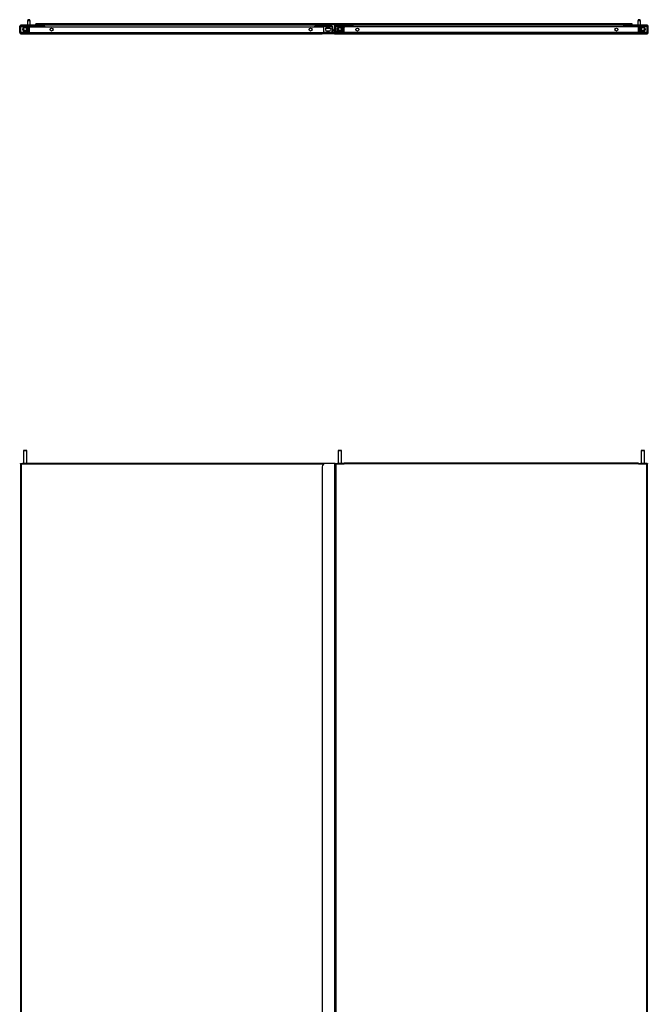
# Model space of a CAD drawing. Units: inches. Extents: x -78 to 174, y -23 to 123.
# Drawn here: x -26 to 21, y 50 to 123 of the extents above; entities that cross this region are included whole.
import ezdxf

# ---------------------------------------------------------------- set-up
doc = ezdxf.new("R2010")
doc.units = ezdxf.units.IN
doc.header["$MEASUREMENT"] = 0
doc.layers.add('TFR-TRI', color=7, linetype='CONTINUOUS')

msp = doc.modelspace()

# ---------------------------------------------------------------- linework, layer by layer
at = {"layer": 'TFR-TRI', "color": 3, "linetype": 'Continuous'}
for p, q in [((-25.157, 122.991), (-25.187, 122.962)), ((-25.153, 123.05), (-25.157, 123.045)), ((-25.157, 123.045), (-25.157, 122.991)), ((-25.123, 123.045), (-25.157, 123.045)), ((-25.157, 122.991), (-25.137, 122.991)), ((-25.153, 123.05), (-25.134, 123.05)), ((-25.137, 122.991), (-25.089, 122.991)), ((-25.134, 123.05), (-25.089, 123.05)), ((-25.054, 123.045), (-25.123, 123.045)), ((-25.089, 123.05), (-25.043, 123.05)), ((-25.089, 122.991), (-25.04, 122.991)), ((-25.02, 123.045), (-25.054, 123.045)), ((-25.043, 123.05), (-25.025, 123.05)), ((-25.04, 122.991), (-25.02, 122.991)), ((-25.02, 123.045), (-25.025, 123.05)), ((-25.02, 122.991), (-25.02, 123.045)), ((-24.99, 122.962), (-25.02, 122.991)), ((20.197, 122.991), (20.167, 122.962)), ((20.202, 123.05), (20.197, 123.045)), ((20.197, 123.045), (20.197, 122.991)), ((20.231, 123.045), (20.197, 123.045)), ((20.197, 122.991), (20.217, 122.991)), ((20.202, 123.05), (20.221, 123.05)), ((20.217, 122.991), (20.266, 122.991)), ((20.221, 123.05), (20.266, 123.05)), ((20.3, 123.045), (20.231, 123.045)), ((20.266, 123.05), (20.311, 123.05)), ((20.266, 122.991), (20.314, 122.991)), ((20.335, 123.045), (20.3, 123.045)), ((20.311, 123.05), (20.33, 123.05)), ((20.314, 122.991), (20.335, 122.991)), ((20.335, 123.045), (20.33, 123.05)), ((20.335, 122.991), (20.335, 123.045)), ((20.364, 122.962), (20.335, 122.991)), ((-25.226, 122.452), (-25.255, 122.485)), ((-25.228, 122.455), (-25.254, 122.484)), ((-25.228, 122.455), (-25.248, 122.478)), ((-25.187, 122.962), (-25.187, 122.641)), ((-25.138, 122.962), (-25.187, 122.962)), ((-25.039, 122.962), (-25.138, 122.962)), ((-24.99, 122.962), (-25.039, 122.962)), ((-24.99, 122.641), (-24.99, 122.962)), ((-24.667, 122.614), (-24.747, 122.587)), ((-24.747, 122.587), (-24.747, 122.574)), ((-24.71, 122.587), (-24.747, 122.587)), ((-24.622, 122.587), (-24.71, 122.587)), ((-24.667, 122.614), (-24.654, 122.614)), ((-24.654, 122.614), (-24.622, 122.614)), ((-24.622, 122.614), (-24.59, 122.614)), ((-24.534, 122.587), (-24.622, 122.587)), ((-24.59, 122.614), (-24.577, 122.614)), ((-24.497, 122.587), (-24.577, 122.614)), ((-24.497, 122.587), (-24.534, 122.587)), ((-24.497, 122.574), (-24.497, 122.587)), ((-2.365, 122.4), (-2.392, 122.32)), ((-2.392, 122.307), (-2.392, 122.32)), ((-2.392, 122.275), (-2.392, 122.307)), ((-2.392, 122.243), (-2.392, 122.275)), ((-2.392, 122.23), (-2.392, 122.243)), ((-2.352, 122.4), (-2.365, 122.4)), ((-2.365, 122.4), (-2.365, 122.363)), ((-2.365, 122.363), (-2.365, 122.275)), ((-2.365, 122.275), (-2.365, 122.186)), ((-2.159, 122.337), (-2.281, 122.337)), ((-1.83, 122.455), (-1.856, 122.484)), ((-1.828, 122.452), (-1.852, 122.48)), ((-1.83, 122.455), (-1.85, 122.478)), ((-1.269, 122.614), (-1.349, 122.587)), ((-1.349, 122.587), (-1.349, 122.574)), ((-1.313, 122.587), (-1.349, 122.587)), ((-1.224, 122.587), (-1.313, 122.587)), ((-1.269, 122.614), (-1.256, 122.614)), ((-1.256, 122.614), (-1.224, 122.614)), ((-1.224, 122.614), (-1.193, 122.614)), ((-1.136, 122.587), (-1.224, 122.587)), ((-1.193, 122.614), (-1.179, 122.614)), ((-1.099, 122.587), (-1.179, 122.614)), ((-1.099, 122.587), (-1.136, 122.587)), ((-1.099, 122.574), (-1.099, 122.587)), ((19.754, 122.614), (19.674, 122.587)), ((19.674, 122.587), (19.674, 122.574)), ((19.711, 122.587), (19.674, 122.587)), ((19.799, 122.587), (19.711, 122.587)), ((19.754, 122.614), (19.767, 122.614)), ((19.767, 122.614), (19.799, 122.614)), ((19.799, 122.614), (19.831, 122.614)), ((19.888, 122.587), (19.799, 122.587)), ((19.831, 122.614), (19.844, 122.614)), ((19.924, 122.587), (19.844, 122.614)), ((19.924, 122.587), (19.888, 122.587)), ((19.924, 122.574), (19.924, 122.587)), ((20.167, 122.962), (20.167, 122.641)), ((20.217, 122.962), (20.167, 122.962)), ((20.315, 122.962), (20.217, 122.962)), ((20.364, 122.962), (20.315, 122.962)), ((20.364, 122.641), (20.364, 122.962)), ((20.416, 122.468), (20.404, 122.452)), ((20.425, 122.478), (20.416, 122.468)), ((20.417, 122.468), (20.416, 122.468)), ((20.419, 122.467), (20.417, 122.468)), ((-2.392, 122.23), (-2.365, 122.15)), ((-2.365, 122.186), (-2.365, 122.15)), ((-2.365, 122.15), (-2.352, 122.15)), ((-2.281, 122.212), (-2.107, 122.212)), ((-2.107, 122.216), (-2.107, 122.226)), ((-2.107, 122.212), (-2.107, 122.216))]:
    msp.add_line(p, q, dxfattribs=at)
at = {"layer": 'TFR-TRI', "color": 151, "linetype": 'Continuous'}
for p, q in [((-25.695, 122.641), (-25.774, 122.562)), ((-25.774, 122.086), (-25.774, 122.562)), ((-24.577, 122.641), (-25.695, 122.641)), ((-24.577, 122.708), (-24.577, 122.735)), ((19.754, 122.735), (-24.577, 122.735)), ((-24.577, 122.641), (-24.577, 122.708)), ((-2.608, 122.641), (-24.577, 122.641)), ((-2.656, 122.385), (-3.044, 122.385)), ((-2.791, 122.493), (-2.909, 122.493)), ((19.754, 122.641), (-2.325, 122.641)), ((-2.157, 122.385), (-2.166, 122.385)), ((19.754, 122.708), (19.754, 122.735)), ((19.754, 122.641), (19.754, 122.708)), ((20.872, 122.641), (19.754, 122.641)), ((20.951, 122.562), (20.872, 122.641)), ((20.951, 122.086), (20.951, 122.562)), ((-25.774, 122.086), (-25.71, 122.086)), ((-25.679, 122.004), (-25.679, 122.039)), ((-25.679, 121.991), (-25.679, 122.004)), ((-25.679, 121.991), (-3.297, 121.991)), ((-25.057, 122.086), (-25.678, 122.086)), ((-2.542, 122.086), (-3.163, 122.086)), ((-2.909, 122.218), (-2.791, 122.218)), ((-2.352, 122.086), (-2.51, 122.086)), ((-2.384, 121.991), (20.856, 121.991)), ((-1.66, 122.086), (-2.281, 122.086)), ((20.855, 122.086), (20.234, 122.086)), ((20.856, 122.004), (20.856, 122.039)), ((20.856, 121.991), (20.856, 122.004)), ((20.951, 122.086), (20.887, 122.086))]:
    msp.add_line(p, q, dxfattribs=at)
at = {"layer": 'TFR-TRI', "color": 2, "linetype": 'Continuous'}
for p, q in [((-25.711, 122.121), (-25.711, 122.511)), ((-25.679, 122.511), (-25.711, 122.511)), ((-25.679, 122.121), (-25.679, 122.511)), ((-25.648, 122.543), (-25.648, 122.574)), ((-25.648, 122.574), (-24.372, 122.574)), ((-25.648, 122.543), (-24.372, 122.543)), ((-25.018, 122.511), (-25.057, 122.472)), ((-25.057, 122.094), (-25.057, 122.472)), ((-25.018, 122.511), (-3.203, 122.511)), ((-24.372, 122.543), (-24.372, 122.574)), ((-3.848, 122.543), (-3.848, 122.574)), ((-2.573, 122.574), (-3.848, 122.574)), ((-2.573, 122.543), (-3.848, 122.543)), ((-3.163, 122.472), (-3.203, 122.511)), ((-3.163, 122.094), (-3.163, 122.472)), ((-2.573, 122.543), (-2.573, 122.574)), ((-2.541, 122.121), (-2.541, 122.511)), ((-2.541, 122.511), (-2.51, 122.511)), ((-2.51, 122.121), (-2.51, 122.511)), ((-2.313, 122.121), (-2.313, 122.511)), ((-2.313, 122.511), (-2.281, 122.511)), ((-2.281, 122.121), (-2.281, 122.511)), ((-2.25, 122.574), (-2.25, 122.543)), ((-2.25, 122.574), (-0.974, 122.574)), ((-2.25, 122.543), (-0.974, 122.543)), ((-1.62, 122.511), (-1.659, 122.472)), ((-1.659, 122.094), (-1.659, 122.472)), ((20.195, 122.511), (-1.62, 122.511)), ((-0.974, 122.574), (-0.974, 122.543)), ((20.825, 122.574), (19.549, 122.574)), ((19.549, 122.574), (19.549, 122.543)), ((20.825, 122.543), (19.549, 122.543)), ((20.234, 122.472), (20.195, 122.511)), ((20.234, 122.094), (20.234, 122.472)), ((20.825, 122.574), (20.825, 122.543)), ((20.856, 122.121), (20.856, 122.511)), ((20.888, 122.511), (20.856, 122.511)), ((20.888, 122.121), (20.888, 122.511)), ((-25.711, 122.094), (-25.711, 122.121)), ((-25.711, 122.121), (-25.679, 122.121)), ((-25.679, 122.094), (-25.711, 122.094)), ((-25.679, 122.121), (-25.679, 122.094)), ((-25.057, 122.062), (-25.648, 122.062)), ((-25.648, 122.062), (-25.648, 122.031)), ((-25.648, 122.031), (-25.057, 122.031)), ((-25.057, 122.049), (-25.057, 122.094)), ((-25.057, 122.094), (-3.163, 122.094)), ((-25.057, 122.031), (-25.057, 122.049)), ((-25.057, 122.031), (-3.163, 122.031)), ((-3.163, 122.049), (-3.163, 122.094)), ((-2.573, 122.062), (-3.163, 122.062)), ((-3.163, 122.031), (-3.163, 122.049)), ((-2.573, 122.062), (-2.573, 122.031)), ((-2.541, 122.094), (-2.541, 122.121)), ((-2.541, 122.121), (-2.51, 122.121)), ((-2.541, 122.094), (-2.51, 122.094)), ((-2.51, 122.121), (-2.51, 122.094)), ((-2.313, 122.094), (-2.313, 122.121)), ((-2.313, 122.121), (-2.281, 122.121)), ((-2.313, 122.094), (-2.281, 122.094)), ((-2.281, 122.121), (-2.281, 122.094)), ((-1.659, 122.062), (-2.25, 122.062)), ((-2.25, 122.062), (-2.25, 122.031)), ((-2.25, 122.031), (-1.659, 122.031)), ((-1.659, 122.049), (-1.659, 122.094)), ((20.234, 122.094), (-1.659, 122.094)), ((-1.659, 122.031), (-1.659, 122.049)), ((20.234, 122.031), (-1.659, 122.031)), ((20.234, 122.049), (20.234, 122.094)), ((20.825, 122.062), (20.234, 122.062)), ((20.234, 122.031), (20.234, 122.049)), ((20.234, 122.031), (20.825, 122.031)), ((20.825, 122.062), (20.825, 122.031)), ((20.856, 122.094), (20.856, 122.121)), ((20.856, 122.121), (20.888, 122.121)), ((20.888, 122.094), (20.856, 122.094)), ((20.888, 122.121), (20.888, 122.094)), ((-25.711, 90.025), (-25.711, 90.053)), ((-25.711, 90.053), (-25.679, 90.053)), ((-25.679, 90.053), (-25.679, 90.025)), ((-25.679, 90.053), (-25.67, 90.053)), ((-25.67, 90.053), (-25.648, 90.053)), ((-25.648, 90.025), (-25.648, 90.053)), ((-25.648, 90.053), (-25.557, 90.053)), ((-25.057, 90.07), (-25.057, 90.088)), ((-25.057, 90.088), (-3.163, 90.088)), ((-25.057, 90.025), (-25.057, 90.07)), ((-3.163, 90.071), (-3.163, 90.088)), ((-3.163, 90.029), (-3.163, 90.071)), ((-3.061, 90.053), (-3.163, 90.053)), ((-2.313, 90.053), (-2.281, 90.053)), ((-2.281, 90.053), (-2.281, 90.025)), ((-2.281, 90.053), (-2.272, 90.053)), ((-2.272, 90.053), (-2.25, 90.053)), ((-2.25, 90.053), (-2.25, 90.025)), ((-2.25, 90.053), (-2.159, 90.053)), ((-1.659, 90.07), (-1.659, 90.088)), ((20.234, 90.088), (-1.659, 90.088)), ((-1.659, 90.025), (-1.659, 90.07)), ((20.234, 90.07), (20.234, 90.088)), ((20.234, 90.025), (20.234, 90.07)), ((20.825, 90.053), (20.734, 90.053)), ((20.825, 90.053), (20.825, 90.025)), ((20.847, 90.053), (20.825, 90.053)), ((20.856, 90.053), (20.847, 90.053)), ((20.856, 90.025), (20.856, 90.053)), ((20.856, 90.053), (20.888, 90.053)), ((20.888, 90.053), (20.888, 90.025)), ((-25.711, 90.025), (-25.711, 14.921)), ((-25.692, 90.025), (-25.711, 90.025)), ((-25.648, 90.025), (-25.692, 90.025)), ((-25.648, 90.025), (-25.057, 90.025)), ((-25.648, 14.921), (-25.648, 90.025)), ((-25.057, 90.025), (-3.172, 90.025)), ((-2.295, 90.025), (-2.313, 90.025)), ((-2.25, 90.025), (-2.295, 90.025)), ((-2.25, 90.025), (-1.659, 90.025)), ((-2.25, 14.921), (-2.25, 90.025)), ((20.234, 90.025), (-1.659, 90.025)), ((20.234, 90.025), (20.825, 90.025)), ((20.825, 90.025), (20.825, 14.921)), ((20.825, 90.025), (20.869, 90.025)), ((20.869, 90.025), (20.888, 90.025)), ((20.888, 14.921), (20.888, 90.025))]:
    msp.add_line(p, q, dxfattribs=at)
at = {"layer": 'TFR-TRI', "color": 95, "linetype": 'Continuous'}
for p, q in [((-24.37, 122.543), (-25.37, 122.543)), ((-25.045, 122.484), (-25.37, 122.484)), ((-25.265, 122.429), (-25.217, 122.463)), ((-24.37, 122.543), (-24.37, 122.511)), ((-0.972, 122.543), (-1.972, 122.543)), ((-1.648, 122.484), (-1.972, 122.484)), ((-1.867, 122.429), (-1.819, 122.463)), ((-0.972, 122.543), (-0.972, 122.511)), ((19.547, 122.543), (20.547, 122.543)), ((19.547, 122.511), (19.547, 122.543)), ((20.222, 122.484), (20.547, 122.484)), ((20.394, 122.463), (20.442, 122.429)), ((-25.557, 90.053), (-25.557, 90.025)), ((-25.521, 90.053), (-25.557, 90.053)), ((-25.428, 90.053), (-25.521, 90.053)), ((-25.312, 90.053), (-25.428, 90.053)), ((-25.219, 90.053), (-25.312, 90.053)), ((-25.183, 90.053), (-25.219, 90.053)), ((-25.183, 90.025), (-25.183, 90.053)), ((-25.057, 90.053), (-25.183, 90.053)), ((-2.159, 90.053), (-2.159, 90.025)), ((-2.124, 90.053), (-2.159, 90.053)), ((-2.03, 90.053), (-2.124, 90.053)), ((-1.915, 90.053), (-2.03, 90.053)), ((-1.821, 90.053), (-1.915, 90.053)), ((-1.785, 90.053), (-1.821, 90.053)), ((-1.785, 90.025), (-1.785, 90.053)), ((-1.659, 90.053), (-1.785, 90.053)), ((20.234, 90.053), (20.36, 90.053)), ((20.36, 90.053), (20.36, 90.025)), ((20.396, 90.053), (20.36, 90.053)), ((20.49, 90.053), (20.396, 90.053)), ((20.605, 90.053), (20.49, 90.053)), ((20.699, 90.053), (20.605, 90.053)), ((20.734, 90.053), (20.699, 90.053)), ((20.734, 90.025), (20.734, 90.053))]:
    msp.add_line(p, q, dxfattribs=at)
at = {"layer": 'TFR-TRI', "color": 153, "linetype": 'Continuous'}
for p, q in [((-25.199, 122.483), (-25.26, 122.483)), ((-25.134, 122.483), (-25.199, 122.483)), ((-25.045, 122.483), (-25.134, 122.483)), ((-25.134, 122.483), (-25.134, 122.446)), ((-25.134, 122.446), (-25.134, 122.356)), ((-25.134, 122.356), (-25.134, 122.265)), ((-25.134, 122.265), (-25.134, 122.228)), ((-1.802, 122.483), (-1.862, 122.483)), ((-1.736, 122.483), (-1.802, 122.483)), ((-1.648, 122.483), (-1.736, 122.483)), ((-1.736, 122.483), (-1.736, 122.446)), ((-1.736, 122.446), (-1.736, 122.356)), ((-1.736, 122.356), (-1.736, 122.265)), ((-1.736, 122.265), (-1.736, 122.228)), ((20.311, 122.483), (20.223, 122.483)), ((20.311, 122.483), (20.223, 122.483)), ((20.376, 122.483), (20.311, 122.483)), ((20.376, 122.483), (20.311, 122.483)), ((20.311, 122.446), (20.311, 122.483)), ((20.311, 122.356), (20.311, 122.446)), ((20.311, 122.265), (20.311, 122.356)), ((20.311, 122.228), (20.311, 122.265)), ((20.436, 122.483), (20.376, 122.483)), ((20.436, 122.483), (20.376, 122.483)), ((-25.234, 122.228), (-25.185, 122.228)), ((-25.234, 122.228), (-25.185, 122.228)), ((-25.185, 122.228), (-25.134, 122.228)), ((-25.185, 122.228), (-25.134, 122.228)), ((-25.134, 122.228), (-25.057, 122.228)), ((-25.134, 122.228), (-25.057, 122.228)), ((-1.836, 122.228), (-1.787, 122.228)), ((-1.836, 122.228), (-1.787, 122.228)), ((-1.787, 122.228), (-1.736, 122.228)), ((-1.787, 122.228), (-1.736, 122.228)), ((-1.736, 122.228), (-1.659, 122.228)), ((-1.736, 122.228), (-1.659, 122.228)), ((20.234, 122.228), (20.311, 122.228)), ((20.311, 122.228), (20.362, 122.228)), ((20.362, 122.228), (20.411, 122.228)), ((-25.498, 91.027), (-25.498, 90.053)), ((-25.46, 91.027), (-25.498, 91.027)), ((-25.488, 91.037), (-25.453, 91.037)), ((-25.37, 91.027), (-25.46, 91.027)), ((-25.453, 91.037), (-25.37, 91.037)), ((-25.37, 91.037), (-25.287, 91.037)), ((-25.28, 91.027), (-25.37, 91.027)), ((-25.287, 91.037), (-25.252, 91.037)), ((-25.242, 91.027), (-25.28, 91.027)), ((-25.242, 90.053), (-25.242, 91.027)), ((-2.1, 91.027), (-2.1, 90.053)), ((-2.063, 91.027), (-2.1, 91.027)), ((-2.09, 91.037), (-2.056, 91.037)), ((-1.972, 91.027), (-2.063, 91.027)), ((-2.056, 91.037), (-1.972, 91.037)), ((-1.972, 91.037), (-1.889, 91.037)), ((-1.882, 91.027), (-1.972, 91.027)), ((-1.889, 91.037), (-1.855, 91.037)), ((-1.844, 91.027), (-1.882, 91.027)), ((-1.844, 90.053), (-1.844, 91.027)), ((20.419, 91.027), (20.419, 90.053)), ((20.457, 91.027), (20.419, 91.027)), ((20.429, 91.037), (20.464, 91.037)), ((20.547, 91.027), (20.457, 91.027)), ((20.464, 91.037), (20.547, 91.037)), ((20.547, 91.037), (20.631, 91.037)), ((20.638, 91.027), (20.547, 91.027)), ((20.631, 91.037), (20.665, 91.037)), ((20.675, 91.027), (20.638, 91.027)), ((20.675, 90.053), (20.675, 91.027))]:
    msp.add_line(p, q, dxfattribs=at)
at = {"layer": 'TFR-TRI', "color": 93, "linetype": 'Continuous'}
for p, q in [((-24.307, 122.562), (-23.933, 122.562)), ((19.112, 122.562), (19.486, 122.562))]:
    msp.add_line(p, q, dxfattribs=at)
at = {"layer": 'TFR-TRI', "color": 163, "linetype": 'Continuous'}
for p, q in [((-3.298, 122.665), (-3.297, 122.704)), ((-3.266, 122.664), (-3.298, 122.665)), ((-3.297, 122.704), (-3.265, 122.703)), ((-3.18, 122.661), (-3.266, 122.664)), ((-3.265, 122.703), (-3.179, 122.7)), ((-3.062, 122.657), (-3.18, 122.661)), ((-3.179, 122.7), (-3.061, 122.696)), ((-3.061, 122.696), (-3.062, 122.657)), ((-2.383, 122.633), (-3.062, 122.657)), ((-2.381, 122.672), (-3.061, 122.696)), ((-2.352, 122.523), (-2.352, 122.602)), ((-2.352, 122.444), (-2.352, 122.523)), ((-2.352, 122.523), (-2.313, 122.523)), ((-2.352, 122.365), (-2.352, 122.444)), ((-2.352, 122.444), (-2.313, 122.444)), ((-2.352, 122.365), (-2.352, 122.062)), ((-2.313, 122.365), (-2.352, 122.365)), ((-2.313, 122.523), (-2.313, 122.602)), ((-2.313, 122.523), (-2.313, 122.511)), ((-2.313, 122.062), (-2.313, 122.365)), ((-3.297, 122.031), (-3.266, 122.031)), ((-3.297, 121.991), (-3.297, 122.031)), ((-3.266, 121.991), (-3.297, 121.991)), ((-3.266, 122.031), (-3.179, 122.031)), ((-3.179, 121.991), (-3.266, 121.991)), ((-3.179, 122.031), (-3.061, 122.031)), ((-3.061, 121.991), (-3.179, 121.991)), ((-2.384, 122.031), (-3.061, 122.031)), ((-3.061, 122.031), (-3.061, 121.991)), ((-2.384, 121.991), (-3.061, 121.991)), ((-2.384, 122.031), (-2.384, 121.991)), ((-2.313, 122.062), (-2.352, 122.062)), ((-2.384, 90.053), (-3.061, 90.053)), ((-2.334, 90.053), (-2.384, 90.053)), ((-2.384, 90.053), (-2.384, 14.893)), ((-2.313, 90.053), (-2.334, 90.053)), ((-2.313, 14.893), (-2.313, 90.053)), ((-3.297, 89.817), (-3.297, 15.13))]:
    msp.add_line(p, q, dxfattribs=at)
at = {"layer": 'TFR-TRI', "color": 153, "linetype": 'Continuous'}
for centre, radius in [((-25.37, 122.356), 0.128), ((-25.37, 122.356), 0.118), ((-1.972, 122.356), 0.128), ((-1.972, 122.356), 0.118), ((20.547, 122.356), 0.128), ((20.547, 122.356), 0.118)]:
    msp.add_circle(centre, radius, dxfattribs=at)
at = {"layer": 'TFR-TRI', "color": 2, "linetype": 'Continuous'}
for centre in [(-23.404, 122.314), (-4.148, 122.314), (-0.675, 122.314), (18.581, 122.314)]:
    msp.add_circle(centre, 0.108, dxfattribs=at)
at = {"layer": 'TFR-TRI', "color": 151, "linetype": 'Continuous'}
for centre, radius, start, end in [((-25.679, 122.546), 0.0945, 100.58484, 169.41516), ((-25.429, 122.356), 0.138, 140.15531, 219.85875), ((-2.909, 122.356), 0.138, 90, 270), ((-2.791, 122.356), 0.138, 270, 90), ((-2.031, 122.356), 0.138, 140.15531, 187.59094), ((20.606, 122.356), 0.138, 320.02594, 39.84469), ((20.856, 122.546), 0.0945, 10.58484, 79.41516), ((-25.679, 122.086), 0.0945, 180, 270), ((-25.679, 122.086), 0.0315, 180, 214.01438), ((20.856, 122.086), 0.0945, 270, 0), ((20.856, 122.086), 0.0315, 325.98562, 0)]:
    msp.add_arc(centre, radius, start, end, dxfattribs=at)
at = {"layer": 'TFR-TRI', "color": 2, "linetype": 'Continuous'}
for centre, radius, start, end in [((-25.648, 122.511), 0.063, 90, 180), ((-25.648, 122.511), 0.0315, 90, 180), ((-2.573, 122.511), 0.063, 0, 90), ((-2.573, 122.511), 0.0315, 0, 90), ((-2.25, 122.511), 0.063, 90, 180), ((-2.25, 122.511), 0.0315, 90, 180), ((20.825, 122.511), 0.063, 0, 90), ((20.825, 122.511), 0.0315, 0, 90), ((-25.648, 122.094), 0.063, 180, 270), ((-25.648, 122.094), 0.0315, 180, 270), ((-2.573, 122.094), 0.063, 270, 0), ((-2.573, 122.094), 0.0315, 270, 0), ((-2.25, 122.094), 0.063, 180, 270), ((-2.25, 122.094), 0.0315, 180, 270), ((20.825, 122.094), 0.063, 270, 0), ((20.825, 122.094), 0.0315, 270, 0)]:
    msp.add_arc(centre, radius, start, end, dxfattribs=at)
at = {"layer": 'TFR-TRI', "color": 95, "linetype": 'Continuous'}
for centre, radius, start, end in [((-25.37, 122.356), 0.187, 90, 34.90326), ((-25.37, 122.356), 0.128, 90, 34.90326), ((-1.972, 122.356), 0.187, 90, 34.90326), ((-1.972, 122.356), 0.128, 90, 34.90326), ((20.547, 122.356), 0.187, 145.09674, 90), ((20.547, 122.356), 0.128, 145.09674, 90)]:
    msp.add_arc(centre, radius, start, end, dxfattribs=at)
at = {"layer": 'TFR-TRI', "color": 22, "linetype": 'Continuous'}
for centre, start, end in [((-25.37, 122.356), 34.90241, 48.12618), ((-1.972, 122.356), 34.90241, 48.12618), ((20.547, 122.356), 131.87432, 145.88287)]:
    msp.add_arc(centre, 0.17, start, end, dxfattribs=at)
at = {"layer": 'TFR-TRI', "color": 93, "linetype": 'Continuous'}
for centre, start, end in [((-24.307, 122.499), 90, 169.19297), ((-23.933, 122.499), 10.80703, 90), ((19.112, 122.499), 90, 169.19297), ((19.486, 122.499), 14.36062, 90)]:
    msp.add_arc(centre, 0.063, start, end, dxfattribs=at)
at = {"layer": 'TFR-TRI', "color": 163, "linetype": 'Continuous'}
for centre, radius, start, end in [((-2.384, 122.602), 0.0315, 0, 88), ((-2.384, 122.602), 0.0709, 0, 88), ((-2.384, 122.062), 0.0315, 270, 0), ((-2.384, 122.062), 0.0709, 270, 0), ((-3.061, 89.817), 0.236, 90, 180)]:
    msp.add_arc(centre, radius, start, end, dxfattribs=at)
at = {"layer": 'TFR-TRI', "color": 3, "linetype": 'Continuous'}
msp.add_arc((-2.107, 122.232), 0.02, 270, 303.08906, dxfattribs=at)
at = {"layer": 'TFR-TRI', "color": 153, "linetype": 'Continuous'}
for centre, start, end in [((-25.488, 91.027), 90, 180), ((-25.252, 91.027), 0, 90), ((-2.09, 91.027), 90, 180), ((-1.855, 91.027), 0, 90), ((20.429, 91.027), 90, 180), ((20.665, 91.027), 0, 90)]:
    msp.add_arc(centre, 0.01, start, end, dxfattribs=at)

doc.saveas('drawing.dxf')
